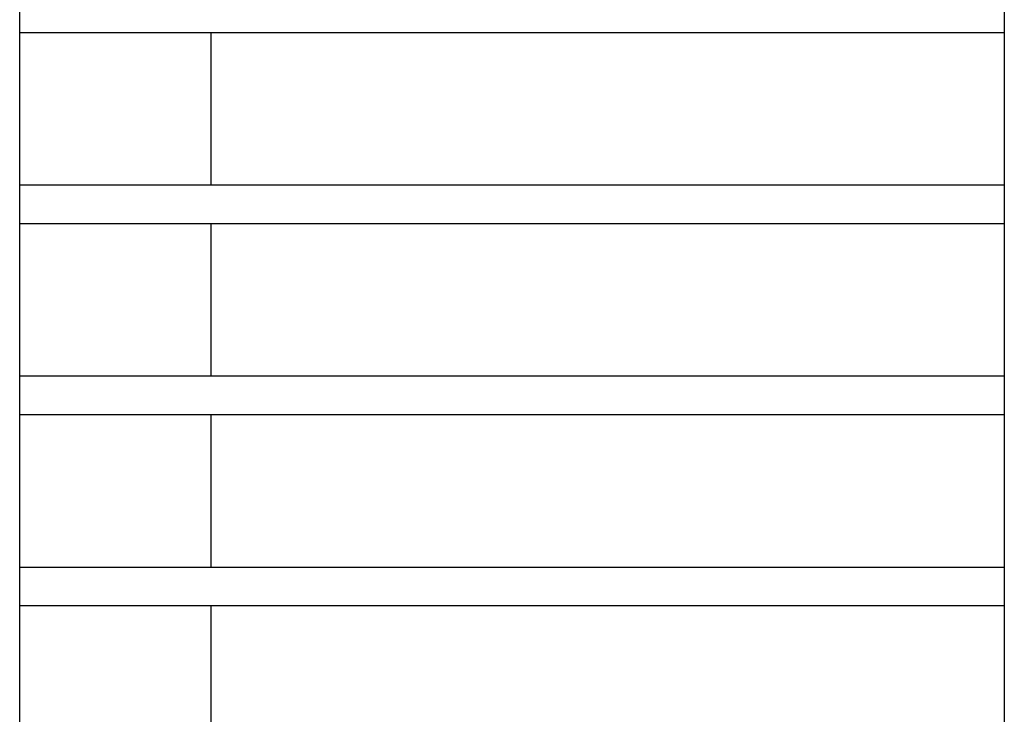
# Model space of a CAD drawing. Units: inches. Extents: x 432 to 627, y 179 to 279.
# Drawn here: x 493 to 497, y 210 to 212 of the extents above; entities that cross this region are included whole.
import ezdxf

# ---------------------------------------------------------------- set-up
doc = ezdxf.new("R2010")
doc.units = ezdxf.units.IN
doc.header["$MEASUREMENT"] = 0
for name, color, linetype in [('1H81692001', 7, 'Continuous'), ('3075975', 7, 'Continuous'), ('Default', 7, 'Continuous')]:
    doc.layers.add(name, color=color, linetype=linetype)

# ---------------------------------------------------------------- blocks, each defined once
blk = doc.blocks.new('SE')
at = {"layer": '1H81692001', "color": 7, "linetype": 'Continuous'}
for p, q in [((136.5038, 342.4057), (136.5038, 343.0057)), ((136.5038, 341.6557), (136.5038, 342.2557)), ((136.5038, 340.9057), (136.5038, 341.5057)), ((136.5038, 340.1557), (136.5038, 340.7557))]:
    blk.add_line(p, q, dxfattribs=at)
at = {"layer": '3075975', "color": 7, "linetype": 'Continuous'}
for p, q in [((139.6173, 367.0107), (139.6173, 331.6982)), ((135.7516, 331.6982), (135.7516, 366.4807)), ((135.7516, 343.0057), (139.6173, 343.0057)), ((139.6173, 342.4057), (135.7516, 342.4057)), ((135.7516, 342.2557), (139.6173, 342.2557)), ((139.6173, 341.6557), (135.7516, 341.6557)), ((135.7516, 341.5057), (139.6173, 341.5057)), ((139.6173, 340.9057), (135.7516, 340.9057)), ((135.7516, 340.7557), (139.6173, 340.7557))]:
    blk.add_line(p, q, dxfattribs=at)

msp = doc.modelspace()

# ---------------------------------------------------------------- block references
at = {"layer": 'Default'}
msp.add_blockref('SE', (357.5354, -130.581), dxfattribs=at)

doc.saveas('drawing.dxf')
